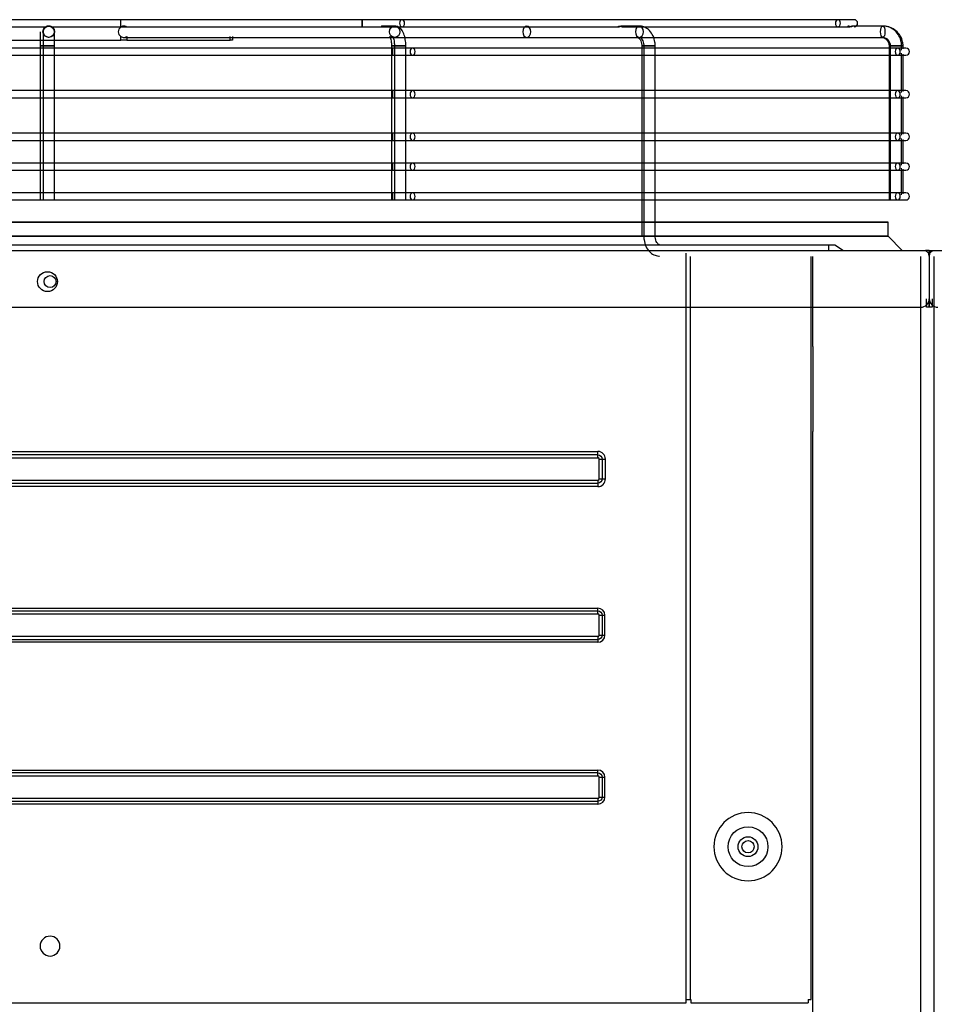
# Model space of a CAD drawing. Units: inches. Extents: x 0 to 10339, y 0 to 7374.
# Drawn here: x 2696 to 3017, y 3667 to 4013 of the extents above; entities that cross this region are included whole.
import ezdxf

# ---------------------------------------------------------------- set-up
doc = ezdxf.new("R2010")
doc.units = ezdxf.units.IN
doc.header["$MEASUREMENT"] = 0
doc.layers.add('LG-PRODUCT', color=3, linetype='Continuous')

# ---------------------------------------------------------------- blocks, each defined once
blk = doc.blocks.new('UX3-3')
at = {"layer": 'LG-PRODUCT', "color": 3, "linetype": 'Continuous', "extrusion": (0, 1, 0)}
for p, q in [((3270.01, 3855.01, 124.5), (3048.89, 3855.01, 127.03)), ((3048.89, 3852.52, 127.03), (3158.97, 3852.52, 125.77)), ((3159.86, 3852.77, 88.13), (3159.84, 3852.77, 76.74)), ((3159.89, 3852.77, 106.58), (3159.86, 3852.77, 89.62)), ((3159.93, 3852.77, 125.02), (3159.9, 3852.77, 108.06)), ((3159.94, 3852.77, 132.64), (3159.93, 3852.77, 126.51)), ((3160.89, 3852.52, 125.75), (3270.01, 3852.52, 124.5)), ((3185.23, 3852.4, -96.15), (3185.23, 3854.76, -96.15)), ((3281.48, 3852.77, 132.09), (3277.93, 3852.77, 123.57)), ((3437.27, 3855.01, -38.3), (3284.06, 3855.01, 118.49)), ((3284.06, 3852.52, 118.49), (3360.33, 3852.52, 40.44)), ((3367.51, 3852.77, 46.24), (3361.53, 3852.77, 40.28)), ((3361.67, 3852.52, 39.07), (3437.27, 3852.52, -38.3)), ((3453.05, 3852.77, -40.09), (3442.21, 3852.77, -44.56)), ((3453.18, 3852.77, -161.63), (3442.44, 3852.77, -161.61)), ((3185.23, 3847.77, -96.15), (3185.23, 3849.13, -96.15)), ((3187.35, 3849.13, -97.03), (3187.35, 3847.77, -97.03)), ((3223.61, 3847.77, -133.42), (3223.61, 3849.13, -133.42)), ((3224.49, 3849.13, -135.54), (3224.49, 3847.77, -135.54)), ((3133.85, 3847.77, -96.06), (3185.23, 3847.77, -96.15)), ((3156.91, 3845.78, -459.86), (3156.91, 3791.63, -459.86)), ((3157.95, 3845.78, 137.63), (3157.95, 3791.63, 137.63)), ((3161.94, 3791.63, 137.63), (3161.94, 3845.78, 137.63)), ((3186.37, 3848.77, -96.38), (3281.48, 3848.77, 132.09)), ((3187.35, 3847.77, -97.03), (3223.61, 3847.77, -133.42)), ((3224.26, 3848.77, -134.39), (3453.05, 3848.77, -40.09)), ((3280.36, 3845.78, -459.36), (3280.36, 3791.63, -459.36)), ((3281.4, 3845.78, 136.7), (3281.4, 3791.63, 136.7)), ((3285.39, 3791.63, 136.7), (3285.39, 3845.78, 136.7)), ((3327.91, 3848.77, 6.78), (3367.51, 3848.77, 46.24)), ((3368.31, 3845.78, -372.73), (3368.31, 3778.9, -372.73)), ((3369.04, 3845.78, 49.76), (3369.04, 3778.9, 49.76)), ((3373.04, 3778.9, 49.76), (3373.04, 3845.78, 49.76)), ((3455.24, 3845.78, -285.08), (3455.24, 3791.63, -285.08)), ((3455.67, 3845.78, -38.19), (3455.67, 3791.63, -38.19)), ((3459.66, 3844.33, -38.19), (3459.66, 3845.78, -38.19)), ((3460.17, 3844.72, -161.64), (3460.17, 3845.78, -161.64)), ((3280.73, 3845.03, 140.23), (3039.18, 3845.03, 140.65)), ((3039.18, 3842.53, 140.65), (3280.73, 3842.53, 140.23)), ((3458.28, 3845.03, -33.8), (3287.78, 3845.03, 137.29)), ((3287.78, 3842.53, 137.29), (3458.28, 3842.53, -33.8)), ((3459.66, 3829.36, -38.19), (3459.66, 3843.24, -38.19)), ((3460.17, 3829.75, -161.64), (3460.17, 3842.84, -161.64)), ((3280.73, 3830.06, 140.23), (3039.18, 3830.06, 140.65)), ((3458.28, 3830.06, -33.8), (3287.78, 3830.06, 137.29)), ((3459.66, 3814.38, -38.19), (3459.66, 3828.27, -38.19)), ((3039.18, 3827.56, 140.65), (3280.73, 3827.56, 140.23)), ((3287.78, 3827.56, 137.29), (3458.28, 3827.56, -33.8)), ((3460.17, 3814.78, -161.64), (3460.17, 3827.87, -161.64)), ((3280.73, 3815.08, 140.23), (3039.18, 3815.08, 140.65)), ((3458.28, 3815.08, -33.8), (3287.78, 3815.08, 137.29)), ((3039.18, 3812.59, 140.65), (3280.73, 3812.59, 140.23)), ((3287.78, 3812.59, 137.29), (3458.28, 3812.59, -33.8)), ((3459.66, 3803.9, -38.19), (3459.66, 3813.29, -38.19)), ((3460.17, 3804.29, -161.64), (3460.17, 3812.9, -161.64)), ((3280.73, 3804.6, 140.23), (3039.18, 3804.6, 140.65)), ((3458.28, 3804.6, -33.8), (3287.78, 3804.6, 137.29)), ((3039.18, 3802.11, 140.65), (3280.73, 3802.11, 140.23)), ((3287.78, 3802.11, 137.29), (3458.28, 3802.11, -33.8)), ((3459.66, 3793.42, -38.19), (3459.66, 3802.81, -38.19)), ((3460.17, 3793.81, -161.64), (3460.17, 3802.42, -161.64)), ((3280.73, 3794.12, 140.23), (3039.18, 3794.12, 140.65)), ((3458.28, 3794.12, -33.8), (3287.78, 3794.12, 137.29)), ((3039.18, 3791.63, 140.65), (3280.73, 3791.63, 140.23)), ((3287.78, 3791.63, 137.29), (3458.28, 3791.63, -33.8)), ((3454.88, 3778.9, -161.11), (3454.88, 3783.89, -161.11)), ((3459.87, 3773.91, -161.11), (3454.88, 3778.9, -161.11)), ((2229.44, 3773.91, 266.1), (2229.44, 3756.94, 266.1)), ((2229.44, 3773.91, 266.1), (2230.74, 3773.91, 266.1)), ((2230.74, 3773.91, 269.59), (2848, 3773.91, 269.59)), ((2850.8, 3773.91, 269.59), (3468.06, 3773.91, 269.59)), ((2884.93, 3775.91, 230.47), (3433.92, 3775.91, 230.47)), ((3383.91, 3509.39, 258.11), (3383.91, 3772.91, 258.11)), ((3433.92, 3775.91, 230.47), (3433.92, 3773.91, 233.46)), ((3436.22, 3775.91, 228.17), (3439.21, 3773.91, 228.17)), ((3469.36, 3773.91, 266.1), (3468.06, 3773.91, 266.1)), ((3469.36, 3773.91, 266.1), (3469.36, 3756.94, 266.1)), ((2229.44, 3771.91, 269.59), (2229.63, 3772.61, 269.59)), ((2229.44, 3771.91, 269.59), (2229.44, 3756.94, 269.59)), ((2231.24, 2176.85, 267.1), (2231.24, 3771.71, 267.1)), ((3385.41, 3510.59, 247.93), (3385.41, 3771.71, 247.93)), ((3427.83, 3510.59, 247.93), (3427.83, 3771.71, 247.93)), ((3428.43, 3740.17, 238.95), (3428.43, 3771.71, 238.95)), ((3466.36, 2176.85, 268.1), (3466.36, 3771.71, 268.1)), ((3469.17, 3772.61, 269.59), (3469.36, 3771.91, 269.59)), ((3469.36, 3771.91, 269.59), (3469.36, 3756.94, 269.59)), ((2230.44, 3753.95, 263.1), (2229.44, 3753.95, 263.1)), ((2852.49, 3753.95, 269.59), (3466.36, 3753.95, 269.59)), ((3469.36, 3753.95, 263.1), (3468.36, 3753.95, 263.1)), ((3428.43, 3740.17, 238.95), (3428.43, 3710.23, 238.95)), ((3428.43, 3248.87, 238.95), (3428.43, 3710.23, 238.95)), ((2347.72, 3703.23, 268.1), (3352.87, 3703.23, 268.1)), ((3352.87, 3702.04, 267.01), (2347.72, 3702.04, 267.01)), ((2347.72, 3701.04, 266.1), (3352.87, 3701.04, 266.1)), ((3353.37, 3693.56, 266.1), (3353.37, 3700.55, 266.1)), ((3354.36, 3700.55, 267.01), (3354.36, 3693.56, 267.01)), ((3355.56, 3693.56, 268.1), (3355.56, 3700.55, 268.1)), ((3352.87, 3693.06, 266.1), (2347.72, 3693.06, 266.1)), ((2347.72, 3692.07, 267.01), (3352.87, 3692.07, 267.01)), ((3352.87, 3690.87, 268.1), (2347.72, 3690.87, 268.1)), ((2347.72, 3648.14, 268.1), (3352.87, 3648.14, 268.1)), ((3352.87, 3647.14, 267.1), (2347.72, 3647.14, 267.1)), ((2347.72, 3646.15, 266.1), (3352.87, 3646.15, 266.1)), ((3353.37, 3638.66, 266.1), (3353.37, 3645.65, 266.1)), ((3354.37, 3645.65, 267.1), (3354.37, 3638.66, 267.1)), ((3355.37, 3638.66, 268.1), (3355.37, 3645.65, 268.1)), ((3352.87, 3638.16, 266.1), (2347.72, 3638.16, 266.1)), ((2347.72, 3637.16, 267.1), (3352.87, 3637.16, 267.1)), ((3352.87, 3636.16, 268.1), (2347.72, 3636.16, 268.1)), ((2347.72, 3591.24, 268.1), (3352.87, 3591.24, 268.1)), ((3352.87, 3590.25, 267.1), (2347.72, 3590.25, 267.1)), ((2347.72, 3589.25, 266.1), (3352.87, 3589.25, 266.1)), ((3353.37, 3581.76, 266.1), (3353.37, 3588.75, 266.1)), ((3354.37, 3588.75, 267.1), (3354.37, 3581.76, 267.1)), ((3355.37, 3581.76, 268.1), (3355.37, 3588.75, 268.1)), ((3352.87, 3581.26, 266.1), (2347.72, 3581.26, 266.1)), ((2347.72, 3580.26, 267.1), (3352.87, 3580.26, 267.1)), ((3352.87, 3579.27, 268.1), (2347.72, 3579.27, 268.1)), ((3385.41, 3510.59, 247.93), (3385.61, 3510.59, 247.93)), ((3385.61, 3510.59, 247.93), (3385.61, 3509.39, 247.93)), ((3426.83, 3510.59, 247.93), (3426.83, 3509.39, 247.93)), ((3426.83, 3510.59, 247.93), (3427.83, 3510.59, 247.93)), ((2326.66, 3509.39, 268.1), (3373.93, 3509.39, 268.1)), ((3385.61, 3509.39, 247.93), (3426.83, 3509.39, 247.93))]:
    blk.add_line(p, q, dxfattribs=at)
at = {"layer": 'LG-PRODUCT', "color": 3, "linetype": 'Continuous', "extrusion": (0.001745, 0, 0.999998)}
for centre in [(3159.7, 3850.77, 82.26), (3159.7, 3850.77, 138.16)]:
    blk.add_circle(centre, 2, dxfattribs=at)
at = {"layer": 'LG-PRODUCT', "color": 3, "linetype": 'Continuous', "extrusion": (0.999934, 0, -0.011446)}
blk.add_circle((3853.76, 161.92, 3268.37), 1.25, dxfattribs=at)
at = {"layer": 'LG-PRODUCT', "color": 3, "linetype": 'Continuous', "extrusion": (0.384295, 1.96262e-14, 0.92321)}
blk.add_circle((3850.77, -2978.73, 1383), 2, dxfattribs=at)
at = {"layer": 'LG-PRODUCT', "color": 3, "linetype": 'Continuous', "extrusion": (0.698911, 0, -0.715209)}
for centre in [(3853.76, 2431.6, 2210.52), (3853.76, 2431.6, 2429.74)]:
    blk.add_circle(centre, 1.25, dxfattribs=at)
at = {"layer": 'LG-PRODUCT', "color": 3, "linetype": 'Continuous', "extrusion": (-0.70834, 2.22046e-16, -0.705872)}
for centre in [(-3850.77, -2344.27, -2362.08), (-3850.77, -2344.27, -2417.98)]:
    blk.add_circle(centre, 2, dxfattribs=at)
at = {"layer": 'LG-PRODUCT', "color": 3, "linetype": 'Continuous', "extrusion": (0.924546, 0, 0.38107)}
blk.add_circle((3850.77, -1352.92, 3177.23), 2, dxfattribs=at)
at = {"layer": 'LG-PRODUCT', "color": 3, "linetype": 'Continuous', "extrusion": (-2.08045e-18, -1, -1.19201e-15)}
blk.add_circle((3158.91, -459.86, -3845.78), 2, dxfattribs=at)
at = {"layer": 'LG-PRODUCT', "color": 3, "linetype": 'Continuous', "extrusion": (2.08045e-18, -1, 1.19201e-15)}
blk.add_circle((3159.95, 137.63, -3845.78), 2, dxfattribs=at)
at = {"layer": 'LG-PRODUCT', "color": 3, "linetype": 'Continuous', "extrusion": (1.51675e-15, -1, -1.43852e-14)}
blk.add_circle((3282.35, -459.36, -3845.78), 2, dxfattribs=at)
at = {"layer": 'LG-PRODUCT', "color": 3, "linetype": 'Continuous', "extrusion": (9.09938e-15, -1, 1.12444e-14)}
blk.add_circle((3283.39, 136.7, -3845.78), 2, dxfattribs=at)
at = {"layer": 'LG-PRODUCT', "color": 3, "linetype": 'Continuous', "extrusion": (0, 1, 0)}
for centre, radius in [((-3370.3, -372.73, 3845.78), 2), ((-3371.04, 49.76, 3845.78), 2), ((-3159.43, -161.11, 3783.89), 295.46), ((-3159.43, -161.11, 3778.9), 295.46), ((-3371.04, 49.76, 3778.9), 2)]:
    blk.add_circle(centre, radius, dxfattribs=at)
at = {"layer": 'LG-PRODUCT', "color": 3, "linetype": 'Continuous', "extrusion": (1.12444e-14, -1, -9.09938e-15)}
blk.add_circle((3457.24, -285.08, -3845.78), 2, dxfattribs=at)
at = {"layer": 'LG-PRODUCT', "color": 3, "linetype": 'Continuous', "extrusion": (1.43852e-14, -1, 1.51675e-15)}
blk.add_circle((3457.67, -38.19, -3845.78), 2, dxfattribs=at)
at = {"layer": 'LG-PRODUCT', "color": 3, "linetype": 'Continuous', "extrusion": (1.19201e-15, -1, -2.08045e-18)}
blk.add_circle((3458.17, -161.64, -3845.78), 2, dxfattribs=at)
at = {"layer": 'LG-PRODUCT', "color": 3, "linetype": 'Continuous', "extrusion": (0.999998, 0, -0.001745)}
for centre in [(3843.78, 145.95, 3280.48), (3828.81, 145.95, 3280.48), (3813.84, 145.95, 3280.48), (3803.36, 145.95, 3280.48), (3792.88, 145.95, 3280.48)]:
    blk.add_circle(centre, 1.25, dxfattribs=at)
at = {"layer": 'LG-PRODUCT', "color": 3, "linetype": 'Continuous', "extrusion": (0.705872, 2.22046e-16, -0.70834)}
for centre in [(3843.78, 2425.78, 2223.5), (3843.78, 2425.78, 2465.05), (3828.81, 2425.78, 2223.5), (3828.81, 2425.78, 2465.05), (3813.84, 2425.78, 2223.5), (3813.84, 2425.78, 2465.05), (3803.36, 2425.78, 2223.5), (3803.36, 2425.78, 2465.05), (3792.88, 2425.78, 2223.5), (3792.88, 2425.78, 2465.05)]:
    blk.add_circle(centre, 1.25, dxfattribs=at)
at = {"layer": 'LG-PRODUCT', "color": 3, "linetype": 'Continuous'}
for centre, radius in [((3159.43, 3762.93, 269.59), 3.49), ((3160.33, 3762.93, 268.1), 2.1), ((3405.67, 3564.29, 242.94), 6.99), ((3405.67, 3564.29, 242.94), 3.49), ((3405.67, 3564.29, 241.94), 2.15)]:
    blk.add_circle(centre, radius, dxfattribs=at)
at = {"layer": 'LG-PRODUCT', "color": 3, "linetype": 'Continuous', "extrusion": (0, 0, -1)}
for centre, radius in [((-3405.67, 3564.29, -247.93), 11.98), ((-3160.33, 3529.36, -268.1), 3.49)]:
    blk.add_circle(centre, radius, dxfattribs=at)
at = {"layer": 'LG-PRODUCT', "color": 3, "linetype": 'Continuous', "extrusion": (0, -1, 0)}
for centre, radius, start, end in [((3269.78, 104.54, -3855.01), 19.96, 44.3397, 89.3442), ((3422.99, -52.25, -3855.01), 19.96, 0, 44.3397), ((3280.71, 130.25, -3845.03), 9.98, 44.9, 89.9), ((3451.21, -40.85, -3845.03), 9.98, 0, 44.9), ((3280.71, 130.25, -3830.06), 9.98, 44.9, 89.9), ((3451.21, -40.85, -3830.06), 9.98, 0, 44.9), ((3280.71, 130.25, -3815.08), 9.98, 44.9, 89.9), ((3451.21, -40.85, -3815.08), 9.98, 0, 44.9), ((3280.71, 130.25, -3804.6), 9.98, 44.9, 89.9), ((3451.21, -40.85, -3804.6), 9.98, 0, 44.9), ((3280.71, 130.25, -3794.12), 9.98, 44.9, 89.9), ((3451.21, -40.85, -3794.12), 9.98, 0, 44.9), ((3353.37, 267.1, -3700.55), 0.998, 270, 354.7841), ((3353.37, 267.1, -3693.56), 0.998, 270, 354.7841), ((3353.37, 267.1, -3645.65), 0.998, 270, 0), ((3353.37, 267.1, -3638.66), 0.998, 270, 0), ((3353.37, 267.1, -3588.75), 0.998, 270, 0), ((3353.37, 267.1, -3581.76), 0.998, 270, 0), ((3385.41, 249.43, -3510.59), 1.5, 180, 270)]:
    blk.add_arc(centre, radius, start, end, dxfattribs=at)
at = {"layer": 'LG-PRODUCT', "color": 3, "linetype": 'Continuous', "extrusion": (0, 1, 0)}
for centre, radius, start, end in [((-3269.78, 104.54, 3852.52), 19.96, 90.6558, 110.3861), ((-3269.78, 104.54, 3852.52), 19.96, 110.3861, 135.6603), ((-3422.99, -52.25, 3852.52), 19.96, 135.6603, 156.217), ((-3280.71, 130.25, 3842.53), 9.98, 90.1, 135.1), ((-3451.21, -40.85, 3842.53), 9.98, 135.1, 180), ((-3280.71, 130.25, 3827.56), 9.98, 90.1, 135.1), ((-3451.21, -40.85, 3827.56), 9.98, 135.1, 180), ((-3280.71, 130.25, 3812.59), 9.98, 90.1, 135.1), ((-3451.21, -40.85, 3812.59), 9.98, 135.1, 180), ((-3280.71, 130.25, 3802.11), 9.98, 90.1, 135.1), ((-3451.21, -40.85, 3802.11), 9.98, 135.1, 180), ((-3280.71, 130.25, 3791.63), 9.98, 90.1, 135.1), ((-3451.21, -40.85, 3791.63), 9.98, 135.1, 180), ((-3433.92, 228.17, 3775.91), 2.3, 90, 180), ((-3355.56, 266.9, 3700.55), 1.2, 5.2159, 90), ((-3355.56, 266.9, 3693.56), 1.2, 5.2159, 90), ((-3355.37, 267.1, 3645.65), 0.998, 360, 90), ((-3355.37, 267.1, 3638.66), 0.998, 360, 90), ((-3355.37, 267.1, 3588.75), 0.998, 360, 90), ((-3355.37, 267.1, 3581.76), 0.998, 360, 90), ((-3373.93, 258.11, 3509.39), 9.98, 90, 180)]:
    blk.add_arc(centre, radius, start, end, dxfattribs=at)
at = {"layer": 'LG-PRODUCT', "color": 3, "linetype": 'Continuous'}
for centre, radius, start, end in [((3442.96, 3853.76, -52.25), 1.25, 270, 90), ((3461.19, 3843.78, -40.85), 1.25, 270, 90), ((3461.19, 3828.81, -40.85), 1.25, 270, 90), ((3461.19, 3813.84, -40.85), 1.25, 270, 90), ((3461.19, 3803.36, -40.85), 1.25, 270, 90), ((3461.19, 3792.88, -40.85), 1.25, 270, 90), ((2232.44, 3756.94, 269.59), 2.99, 180, 270), ((3466.36, 3756.94, 269.59), 2.99, 270, 0), ((3352.87, 3700.55, 268.1), 2.69, 0, 90), ((3352.87, 3700.55, 266.1), 0.499, 0, 90), ((3352.87, 3693.56, 268.1), 2.69, 270, 0), ((3352.87, 3693.56, 266.1), 0.499, 270, 0), ((3352.87, 3645.65, 268.1), 2.5, 0, 90), ((3352.87, 3645.65, 266.1), 0.499, 0, 90), ((3352.87, 3638.66, 268.1), 2.5, 270, 0), ((3352.87, 3638.66, 266.1), 0.499, 270, 0), ((3352.87, 3588.75, 268.1), 2.5, 0, 90), ((3352.87, 3588.75, 266.1), 0.499, 0, 90), ((3352.87, 3581.76, 268.1), 2.5, 270, 0), ((3352.87, 3581.76, 266.1), 0.499, 270, 0)]:
    blk.add_arc(centre, radius, start, end, dxfattribs=at)
at = {"layer": 'LG-PRODUCT', "color": 3, "linetype": 'Continuous', "extrusion": (1.43852e-14, -1, 1.51675e-15)}
for centre, start, end in [((3185.22, -99.14, -3847.77), 44.9, 89.9), ((3221.49, -135.53, -3847.77), 359.9, 44.9)]:
    blk.add_arc(centre, 2.99, start, end, dxfattribs=at)
at = {"layer": 'LG-PRODUCT', "color": 3, "linetype": 'Continuous', "extrusion": (0, 0, -1)}
for centre, radius, start, end in [((-2231.56, 3772.09, -269.59), 2, 15.1914, 65.7894), ((-3467.24, 3772.09, -269.59), 2, 114.2106, 164.8086), ((-3352.87, 3700.55, -267.01), 1.49, 90, 180), ((-3352.87, 3693.56, -267.01), 1.49, 180, 270), ((-3352.87, 3645.65, -267.1), 1.5, 90, 180), ((-3352.87, 3638.66, -267.1), 1.5, 180, 270), ((-3352.87, 3588.75, -267.1), 1.5, 90, 180), ((-3352.87, 3581.76, -267.1), 1.5, 180, 270)]:
    blk.add_arc(centre, radius, start, end, dxfattribs=at)
at = {"layer": 'LG-PRODUCT', "color": 3, "linetype": 'Continuous', "extrusion": (-1, 0, 0)}
for centre, radius, start, end in [((-3756.94, 263.1, -2229.44), 2.99, 360, 90), ((-3703.23, 266.9, -3352.87), 1.2, 5.2159, 90), ((-3693.06, 267.1, -3352.87), 0.998, 270, 354.7841), ((-3648.14, 267.1, -3352.87), 0.998, 360, 90), ((-3638.16, 267.1, -3352.87), 0.998, 270, 0), ((-3591.24, 267.1, -3352.87), 0.998, 360, 90), ((-3581.26, 267.1, -3352.87), 0.998, 270, 0)]:
    blk.add_arc(centre, radius, start, end, dxfattribs=at)
at = {"layer": 'LG-PRODUCT', "color": 3, "linetype": 'Continuous', "extrusion": (1, 0, 0)}
for centre, radius, start, end in [((3756.94, 263.1, 2230.44), 2.99, 90, 180), ((3756.94, 263.1, 3469.36), 2.99, 90, 180), ((3701.04, 267.1, 3352.87), 0.998, 270, 354.7841), ((3690.87, 266.9, 3352.87), 1.2, 5.2159, 90), ((3646.15, 267.1, 3352.87), 0.998, 270, 0), ((3636.16, 267.1, 3352.87), 0.998, 360, 90), ((3589.25, 267.1, 3352.87), 0.998, 270, 0), ((3579.27, 267.1, 3352.87), 0.998, 360, 90)]:
    blk.add_arc(centre, radius, start, end, dxfattribs=at)
at = {"layer": 'LG-PRODUCT', "color": 3, "linetype": 'Continuous', "extrusion": (-1, 4.97696e-27, 6.63358e-14)}
blk.add_arc((-3756.94, 263.1, -3468.36), 2.99, 0, 90, dxfattribs=at)
at = {"layer": 'LG-PRODUCT', "color": 3, "linetype": 'Continuous', "extrusion": (0.001745, 1.41745e-30, 0.999998)}
blk.add_ellipse((3186.47, 3850.77, -96.15), major_axis=(-2.16, 0, 0), ratio=0.92388, start_param=-0.959383, end_param=0.959383, dxfattribs=at)
at = {"layer": 'LG-PRODUCT', "color": 3, "linetype": 'Continuous'}
for points, knots in [([(3159.87, 3852.77, 89.62), (3159.74, 3852.77, 89.62), (3159.62, 3852.75, 89.61), (3159.39, 3852.71, 89.55), (3159.28, 3852.68, 89.5), (3159.12, 3852.62, 89.39), (3159.06, 3852.6, 89.33), (3158.97, 3852.55, 89.2), (3158.94, 3852.54, 89.12), (3158.9, 3852.52, 88.97), (3158.89, 3852.51, 88.9), (3158.9, 3852.52, 88.76), (3158.92, 3852.53, 88.69), (3158.97, 3852.55, 88.57), (3159.01, 3852.57, 88.51), (3159.09, 3852.61, 88.4), (3159.15, 3852.63, 88.35), (3159.28, 3852.68, 88.26), (3159.36, 3852.7, 88.22), (3159.55, 3852.74, 88.16), (3159.66, 3852.76, 88.14), (3159.89, 3852.77, 88.12), (3160.03, 3852.76, 88.12), (3160.28, 3852.73, 88.17), (3160.4, 3852.69, 88.22), (3160.58, 3852.63, 88.33), (3160.64, 3852.61, 88.39), (3160.74, 3852.56, 88.51), (3160.78, 3852.54, 88.59), (3160.82, 3852.52, 88.74), (3160.83, 3852.51, 88.82), (3160.83, 3852.52, 88.96), (3160.81, 3852.53, 89.03), (3160.77, 3852.55, 89.15), (3160.73, 3852.57, 89.21), (3160.65, 3852.6, 89.33), (3160.6, 3852.63, 89.38), (3160.47, 3852.67, 89.47), (3160.39, 3852.7, 89.51), (3160.21, 3852.74, 89.58), (3160.11, 3852.75, 89.6), (3159.96, 3852.76, 89.62), (3159.91, 3852.77, 89.62), (3159.87, 3852.77, 89.62)], [0, 0, 0, 0, 0.065662, 0.065662, 0.131887, 0.131887, 0.176344, 0.176344, 0.221215, 0.221215, 0.260339, 0.260339, 0.296901, 0.296901, 0.334439, 0.334439, 0.375874, 0.375874, 0.424532, 0.424532, 0.483579, 0.483579, 0.552838, 0.552838, 0.624857, 0.624857, 0.670397, 0.670397, 0.7164, 0.7164, 0.756077, 0.756077, 0.79262, 0.79262, 0.829777, 0.829777, 0.87046, 0.87046, 0.917925, 0.917925, 0.975457, 0.975457, 1, 1, 1, 1]), ([(3159.9, 3852.77, 108.06), (3159.78, 3852.77, 108.07), (3159.65, 3852.75, 108.05), (3159.42, 3852.71, 107.99), (3159.31, 3852.68, 107.94), (3159.15, 3852.62, 107.83), (3159.09, 3852.6, 107.77), (3159, 3852.55, 107.64), (3158.97, 3852.54, 107.57), (3158.93, 3852.52, 107.42), (3158.93, 3852.51, 107.34), (3158.94, 3852.52, 107.2), (3158.95, 3852.53, 107.13), (3159, 3852.55, 107.01), (3159.04, 3852.57, 106.95), (3159.13, 3852.61, 106.84), (3159.18, 3852.63, 106.79), (3159.32, 3852.68, 106.7), (3159.4, 3852.7, 106.66), (3159.58, 3852.74, 106.6), (3159.69, 3852.76, 106.58), (3159.93, 3852.77, 106.56), (3160.06, 3852.76, 106.57), (3160.31, 3852.73, 106.62), (3160.44, 3852.69, 106.66), (3160.61, 3852.63, 106.78), (3160.67, 3852.61, 106.83), (3160.77, 3852.56, 106.96), (3160.81, 3852.54, 107.04), (3160.86, 3852.52, 107.19), (3160.86, 3852.51, 107.26), (3160.86, 3852.52, 107.4), (3160.84, 3852.53, 107.47), (3160.8, 3852.55, 107.6), (3160.77, 3852.57, 107.66), (3160.68, 3852.6, 107.77), (3160.63, 3852.63, 107.82), (3160.5, 3852.67, 107.92), (3160.42, 3852.7, 107.96), (3160.25, 3852.74, 108.02), (3160.14, 3852.75, 108.04), (3159.99, 3852.76, 108.06), (3159.94, 3852.77, 108.06), (3159.9, 3852.77, 108.06)], [0, 0, 0, 0, 0.065699, 0.065699, 0.131959, 0.131959, 0.176453, 0.176453, 0.221361, 0.221361, 0.260509, 0.260509, 0.297076, 0.297076, 0.334604, 0.334604, 0.376018, 0.376018, 0.424651, 0.424651, 0.483672, 0.483672, 0.552914, 0.552914, 0.624937, 0.624937, 0.670513, 0.670513, 0.716552, 0.716552, 0.756255, 0.756255, 0.792806, 0.792806, 0.829954, 0.829954, 0.870618, 0.870618, 0.918061, 0.918061, 0.975571, 0.975571, 1, 1, 1, 1]), ([(3159.93, 3852.77, 126.51), (3159.81, 3852.77, 126.51), (3159.68, 3852.75, 126.5), (3159.45, 3852.71, 126.44), (3159.34, 3852.68, 126.39), (3159.18, 3852.62, 126.27), (3159.12, 3852.6, 126.22), (3159.03, 3852.55, 126.08), (3159, 3852.54, 126.01), (3158.96, 3852.52, 125.86), (3158.96, 3852.51, 125.78), (3158.97, 3852.52, 125.64), (3158.99, 3852.53, 125.58), (3159.04, 3852.55, 125.45), (3159.07, 3852.57, 125.39), (3159.16, 3852.61, 125.28), (3159.22, 3852.64, 125.23), (3159.35, 3852.68, 125.14), (3159.43, 3852.7, 125.1), (3159.61, 3852.74, 125.04), (3159.72, 3852.76, 125.02), (3159.96, 3852.77, 125), (3160.09, 3852.76, 125.01), (3160.34, 3852.73, 125.06), (3160.47, 3852.69, 125.11), (3160.64, 3852.63, 125.22), (3160.71, 3852.61, 125.27), (3160.81, 3852.56, 125.4), (3160.85, 3852.54, 125.48), (3160.89, 3852.52, 125.63), (3160.9, 3852.51, 125.71), (3160.89, 3852.52, 125.85), (3160.88, 3852.53, 125.92), (3160.83, 3852.55, 126.04), (3160.8, 3852.57, 126.11), (3160.71, 3852.6, 126.22), (3160.66, 3852.63, 126.27), (3160.53, 3852.67, 126.36), (3160.46, 3852.7, 126.4), (3160.28, 3852.74, 126.47), (3160.17, 3852.75, 126.49), (3160.02, 3852.76, 126.5), (3159.97, 3852.77, 126.51), (3159.93, 3852.77, 126.51)], [0, 0, 0, 0, 0.06573, 0.06573, 0.132022, 0.132022, 0.176547, 0.176547, 0.221488, 0.221488, 0.260657, 0.260657, 0.297229, 0.297229, 0.334748, 0.334748, 0.376143, 0.376143, 0.424754, 0.424754, 0.483753, 0.483753, 0.552981, 0.552981, 0.625006, 0.625006, 0.670614, 0.670614, 0.716685, 0.716685, 0.75641, 0.75641, 0.792967, 0.792967, 0.830108, 0.830108, 0.870756, 0.870756, 0.918179, 0.918179, 0.97567, 0.97567, 1, 1, 1, 1]), ([(3161.42, 3852.06, 132.65), (3161.36, 3852.15, 132.65), (3161.15, 3852.4, 132.65), (3160.63, 3852.68, 132.64), (3160.19, 3852.76, 132.64), (3159.94, 3852.77, 132.64)], [0, 0, 0, 0, 0.18782, 0.57981, 1, 1, 1, 1]), ([(3187.35, 3852.4, -97.03), (3187.22, 3852.52, -96.9), (3187.08, 3852.61, -96.78), (3186.75, 3852.73, -96.55), (3186.56, 3852.77, -96.45), (3186.19, 3852.76, -96.3), (3186, 3852.73, -96.24), (3185.64, 3852.63, -96.17), (3185.47, 3852.55, -96.15), (3185.28, 3852.43, -96.15), (3185.25, 3852.42, -96.15), (3185.23, 3852.4, -96.15)], [0, 0, 0, 0, 0.251457, 0.251457, 0.504815, 0.504815, 0.735848, 0.735848, 0.965043, 0.965043, 1, 1, 1, 1]), ([(3276.7, 3852.56, 122.91), (3276.71, 3852.57, 122.85), (3276.72, 3852.59, 122.8), (3276.75, 3852.61, 122.72), (3276.76, 3852.62, 122.7), (3276.79, 3852.64, 122.65), (3276.81, 3852.65, 122.62), (3276.85, 3852.67, 122.56), (3276.89, 3852.69, 122.51), (3276.97, 3852.71, 122.43), (3277.01, 3852.73, 122.4), (3277.11, 3852.75, 122.33), (3277.15, 3852.75, 122.3), (3277.25, 3852.76, 122.24), (3277.31, 3852.77, 122.22), (3277.41, 3852.77, 122.17), (3277.47, 3852.76, 122.15), (3277.58, 3852.75, 122.12), (3277.63, 3852.74, 122.1), (3277.75, 3852.72, 122.08), (3277.8, 3852.71, 122.08), (3277.92, 3852.69, 122.08), (3277.97, 3852.67, 122.08), (3278.08, 3852.64, 122.1), (3278.14, 3852.62, 122.11), (3278.24, 3852.59, 122.16), (3278.29, 3852.57, 122.19), (3278.35, 3852.55, 122.24), (3278.37, 3852.54, 122.26), (3278.41, 3852.53, 122.3), (3278.43, 3852.53, 122.32), (3278.48, 3852.52, 122.39), (3278.51, 3852.51, 122.45), (3278.54, 3852.52, 122.53), (3278.55, 3852.52, 122.56), (3278.56, 3852.52, 122.61), (3278.57, 3852.53, 122.64), (3278.58, 3852.53, 122.7), (3278.58, 3852.54, 122.73), (3278.58, 3852.55, 122.78), (3278.58, 3852.56, 122.81), (3278.57, 3852.58, 122.9), (3278.55, 3852.59, 122.95), (3278.52, 3852.62, 123.03), (3278.51, 3852.63, 123.06), (3278.49, 3852.64, 123.11), (3278.47, 3852.65, 123.13), (3278.43, 3852.67, 123.2), (3278.39, 3852.69, 123.25), (3278.31, 3852.71, 123.33), (3278.27, 3852.73, 123.37), (3278.18, 3852.75, 123.44), (3278.13, 3852.75, 123.47), (3278.03, 3852.76, 123.53), (3277.98, 3852.77, 123.56), (3277.9, 3852.77, 123.59), (3277.87, 3852.76, 123.6), (3277.82, 3852.76, 123.62), (3277.79, 3852.76, 123.63), (3277.71, 3852.75, 123.65), (3277.65, 3852.74, 123.66), (3277.54, 3852.73, 123.68), (3277.48, 3852.71, 123.68), (3277.37, 3852.69, 123.68), (3277.31, 3852.67, 123.67), (3277.23, 3852.65, 123.66), (3277.2, 3852.64, 123.65), (3277.15, 3852.62, 123.63), (3277.13, 3852.61, 123.62), (3277.07, 3852.6, 123.6), (3277.05, 3852.59, 123.58), (3277, 3852.57, 123.56), (3276.98, 3852.57, 123.54), (3276.91, 3852.55, 123.49), (3276.87, 3852.54, 123.45), (3276.82, 3852.52, 123.38), (3276.8, 3852.52, 123.35), (3276.77, 3852.52, 123.3), (3276.75, 3852.51, 123.25), (3276.73, 3852.52, 123.2), (3276.71, 3852.52, 123.14), (3276.71, 3852.52, 123.11), (3276.7, 3852.53, 123.05), (3276.7, 3852.54, 123.03), (3276.69, 3852.55, 122.97), (3276.7, 3852.55, 122.94), (3276.7, 3852.56, 122.91)], [0, 0, 0, 0, 0.03125, 0.03125, 0.046875, 0.046875, 0.0625, 0.0625, 0.09375, 0.09375, 0.125, 0.125, 0.15625, 0.15625, 0.1875, 0.1875, 0.21875, 0.21875, 0.25, 0.25, 0.28125, 0.28125, 0.3125, 0.3125, 0.34375, 0.34375, 0.375, 0.375, 0.390625, 0.390625, 0.40625, 0.40625, 0.4375, 0.4375, 0.453125, 0.453125, 0.46875, 0.46875, 0.484375, 0.484375, 0.5, 0.5, 0.53125, 0.53125, 0.546875, 0.546875, 0.5625, 0.5625, 0.59375, 0.59375, 0.625, 0.625, 0.65625, 0.65625, 0.6875, 0.6875, 0.703125, 0.703125, 0.71875, 0.71875, 0.75, 0.75, 0.78125, 0.78125, 0.8125, 0.8125, 0.828125, 0.828125, 0.84375, 0.84375, 0.859375, 0.859375, 0.875, 0.875, 0.90625, 0.90625, 0.921875, 0.921875, 0.9375, 0.953125, 0.953125, 0.96875, 0.96875, 0.984375, 0.984375, 1, 1, 1, 1]), ([(3285.39, 3845.78, 136.7), (3285.39, 3846.17, 136.7), (3285.35, 3847.31, 136.61), (3285.05, 3849.18, 135.98), (3284.39, 3850.88, 134.76), (3283.46, 3852.08, 133.53), (3282.41, 3852.67, 132.7), (3281.74, 3852.76, 132.25), (3281.48, 3852.77, 132.09)], [0, 0, 0, 0, 0.115514, 0.33929, 0.575415, 0.758708, 0.911195, 1, 1, 1, 1]), ([(3361.53, 3852.77, 40.28), (3361.57, 3852.77, 40.24), (3361.61, 3852.76, 40.2), (3361.68, 3852.75, 40.11), (3361.71, 3852.75, 40.06), (3361.77, 3852.73, 39.96), (3361.79, 3852.71, 39.91), (3361.83, 3852.69, 39.8), (3361.85, 3852.67, 39.75), (3361.87, 3852.65, 39.67), (3361.87, 3852.64, 39.64), (3361.87, 3852.62, 39.59), (3361.87, 3852.62, 39.56), (3361.87, 3852.6, 39.5), (3361.87, 3852.59, 39.47), (3361.86, 3852.58, 39.42), (3361.86, 3852.57, 39.39), (3361.83, 3852.55, 39.31), (3361.81, 3852.54, 39.26), (3361.77, 3852.52, 39.18), (3361.75, 3852.52, 39.16), (3361.72, 3852.52, 39.11), (3361.7, 3852.52, 39.09), (3361.64, 3852.52, 39.03), (3361.59, 3852.52, 38.99), (3361.52, 3852.53, 38.95), (3361.49, 3852.53, 38.93), (3361.44, 3852.55, 38.91), (3361.41, 3852.55, 38.9), (3361.36, 3852.57, 38.88), (3361.33, 3852.57, 38.88), (3361.28, 3852.59, 38.87), (3361.25, 3852.6, 38.87), (3361.16, 3852.62, 38.87), (3361.11, 3852.64, 38.87), (3361.03, 3852.66, 38.89), (3361, 3852.67, 38.89), (3360.94, 3852.69, 38.91), (3360.92, 3852.69, 38.92), (3360.84, 3852.71, 38.95), (3360.79, 3852.72, 38.98), (3360.69, 3852.74, 39.04), (3360.64, 3852.75, 39.07), (3360.55, 3852.76, 39.14), (3360.51, 3852.77, 39.18), (3360.43, 3852.77, 39.27), (3360.39, 3852.76, 39.31), (3360.32, 3852.75, 39.4), (3360.29, 3852.75, 39.45), (3360.24, 3852.73, 39.52), (3360.23, 3852.73, 39.55), (3360.21, 3852.71, 39.6), (3360.19, 3852.71, 39.62), (3360.16, 3852.69, 39.7), (3360.15, 3852.67, 39.76), (3360.13, 3852.64, 39.87), (3360.12, 3852.62, 39.92), (3360.12, 3852.59, 40.03), (3360.13, 3852.58, 40.09), (3360.16, 3852.55, 40.2), (3360.18, 3852.54, 40.25), (3360.23, 3852.52, 40.33), (3360.24, 3852.52, 40.35), (3360.28, 3852.52, 40.4), (3360.3, 3852.52, 40.42), (3360.34, 3852.52, 40.46), (3360.36, 3852.52, 40.48), (3360.4, 3852.52, 40.52), (3360.43, 3852.52, 40.53), (3360.5, 3852.53, 40.58), (3360.56, 3852.55, 40.6), (3360.64, 3852.57, 40.62), (3360.66, 3852.57, 40.63), (3360.72, 3852.59, 40.64), (3360.75, 3852.6, 40.64), (3360.83, 3852.62, 40.64), (3360.89, 3852.64, 40.64), (3361, 3852.67, 40.62), (3361.05, 3852.69, 40.6), (3361.16, 3852.71, 40.56), (3361.21, 3852.73, 40.53), (3361.31, 3852.74, 40.47), (3361.35, 3852.75, 40.44), (3361.44, 3852.76, 40.36), (3361.49, 3852.77, 40.32), (3361.53, 3852.77, 40.28)], [0, 0, 0, 0, 0.03125, 0.03125, 0.0625, 0.0625, 0.09375, 0.09375, 0.125, 0.125, 0.140625, 0.140625, 0.15625, 0.15625, 0.171875, 0.171875, 0.1875, 0.1875, 0.21875, 0.21875, 0.234375, 0.234375, 0.25, 0.25, 0.28125, 0.28125, 0.296875, 0.296875, 0.3125, 0.3125, 0.328125, 0.328125, 0.34375, 0.34375, 0.375, 0.375, 0.390625, 0.390625, 0.40625, 0.40625, 0.4375, 0.4375, 0.46875, 0.46875, 0.5, 0.5, 0.53125, 0.53125, 0.5625, 0.5625, 0.578125, 0.578125, 0.59375, 0.59375, 0.625, 0.625, 0.65625, 0.65625, 0.6875, 0.6875, 0.71875, 0.71875, 0.734375, 0.734375, 0.75, 0.75, 0.765625, 0.765625, 0.78125, 0.78125, 0.8125, 0.8125, 0.828125, 0.828125, 0.84375, 0.84375, 0.875, 0.875, 0.90625, 0.90625, 0.9375, 0.9375, 0.96875, 0.96875, 1, 1, 1, 1]), ([(3373.04, 3845.78, 49.76), (3373.04, 3846.22, 49.76), (3372.95, 3847.43, 49.7), (3372.39, 3849.39, 49.26), (3371.18, 3851.21, 48.4), (3369.58, 3852.4, 47.4), (3368.29, 3852.74, 46.67), (3367.6, 3852.77, 46.29), (3367.51, 3852.77, 46.24)], [0, 0, 0, 0, 0.123007, 0.34741, 0.577432, 0.776845, 0.96962, 1, 1, 1, 1]), ([(3440.74, 3852.73, -44.74), (3440.75, 3852.74, -44.8), (3440.76, 3852.75, -44.85), (3440.78, 3852.76, -44.96), (3440.8, 3852.76, -45.02), (3440.84, 3852.77, -45.13), (3440.86, 3852.77, -45.18), (3440.91, 3852.76, -45.29), (3440.94, 3852.75, -45.34), (3440.99, 3852.74, -45.41), (3441, 3852.74, -45.43), (3441.04, 3852.72, -45.48), (3441.05, 3852.72, -45.5), (3441.11, 3852.7, -45.56), (3441.15, 3852.69, -45.6), (3441.24, 3852.65, -45.67), (3441.28, 3852.64, -45.71), (3441.36, 3852.61, -45.74), (3441.38, 3852.6, -45.75), (3441.44, 3852.59, -45.77), (3441.46, 3852.58, -45.78), (3441.55, 3852.56, -45.8), (3441.6, 3852.54, -45.8), (3441.69, 3852.53, -45.79), (3441.72, 3852.53, -45.79), (3441.77, 3852.52, -45.78), (3441.8, 3852.52, -45.77), (3441.86, 3852.52, -45.75), (3441.88, 3852.52, -45.74), (3441.94, 3852.52, -45.71), (3441.96, 3852.52, -45.7), (3442.03, 3852.53, -45.65), (3442.08, 3852.54, -45.61), (3442.14, 3852.56, -45.55), (3442.15, 3852.56, -45.53), (3442.19, 3852.58, -45.48), (3442.2, 3852.59, -45.46), (3442.24, 3852.61, -45.38), (3442.26, 3852.62, -45.33), (3442.29, 3852.65, -45.25), (3442.3, 3852.66, -45.22), (3442.31, 3852.67, -45.17), (3442.31, 3852.69, -45.11), (3442.32, 3852.7, -45.06), (3442.32, 3852.71, -45), (3442.32, 3852.72, -44.97), (3442.31, 3852.74, -44.89), (3442.3, 3852.75, -44.83), (3442.28, 3852.76, -44.72), (3442.26, 3852.76, -44.66), (3442.22, 3852.77, -44.55), (3442.2, 3852.77, -44.5), (3442.16, 3852.76, -44.42), (3442.15, 3852.76, -44.39), (3442.12, 3852.75, -44.34), (3442.1, 3852.75, -44.32), (3442.05, 3852.74, -44.25), (3442.02, 3852.73, -44.2), (3441.94, 3852.7, -44.12), (3441.9, 3852.69, -44.08), (3441.81, 3852.66, -44.02), (3441.76, 3852.64, -43.99), (3441.66, 3852.61, -43.94), (3441.61, 3852.59, -43.92), (3441.5, 3852.56, -43.9), (3441.44, 3852.55, -43.9), (3441.35, 3852.53, -43.9), (3441.32, 3852.53, -43.9), (3441.27, 3852.52, -43.91), (3441.24, 3852.52, -43.92), (3441.16, 3852.51, -43.95), (3441.1, 3852.52, -43.97), (3441.03, 3852.52, -44.02), (3441, 3852.53, -44.03), (3440.96, 3852.54, -44.07), (3440.94, 3852.54, -44.09), (3440.9, 3852.55, -44.13), (3440.88, 3852.56, -44.15), (3440.85, 3852.57, -44.2), (3440.83, 3852.58, -44.22), (3440.79, 3852.61, -44.3), (3440.77, 3852.62, -44.35), (3440.74, 3852.66, -44.46), (3440.74, 3852.67, -44.51), (3440.73, 3852.7, -44.63), (3440.73, 3852.71, -44.68), (3440.74, 3852.73, -44.74)], [0, 0, 0, 0, 0.03125, 0.03125, 0.0625, 0.0625, 0.09375, 0.09375, 0.125, 0.125, 0.140625, 0.140625, 0.15625, 0.15625, 0.1875, 0.1875, 0.21875, 0.21875, 0.234375, 0.234375, 0.25, 0.25, 0.28125, 0.28125, 0.296875, 0.296875, 0.3125, 0.3125, 0.328125, 0.328125, 0.34375, 0.34375, 0.375, 0.375, 0.390625, 0.390625, 0.40625, 0.40625, 0.4375, 0.4375, 0.453125, 0.453125, 0.46875, 0.484375, 0.484375, 0.5, 0.5, 0.53125, 0.53125, 0.5625, 0.5625, 0.59375, 0.59375, 0.609375, 0.609375, 0.625, 0.625, 0.65625, 0.65625, 0.6875, 0.6875, 0.71875, 0.71875, 0.75, 0.75, 0.78125, 0.78125, 0.796875, 0.796875, 0.8125, 0.8125, 0.84375, 0.84375, 0.859375, 0.859375, 0.875, 0.875, 0.890625, 0.890625, 0.90625, 0.90625, 0.9375, 0.9375, 0.96875, 0.96875, 1, 1, 1, 1]), ([(3459.66, 3845.78, -38.19), (3459.66, 3846.25, -38.19), (3459.55, 3847.48, -38.22), (3458.84, 3849.43, -38.43), (3457.37, 3851.25, -38.87), (3455.35, 3852.48, -39.44), (3453.86, 3852.76, -39.86), (3453.05, 3852.77, -40.09)], [0, 0, 0, 0, 0.127971, 0.344365, 0.561842, 0.778301, 1, 1, 1, 1]), ([(3460.17, 3845.78, -161.64), (3460.17, 3846.26, -161.64), (3460.04, 3847.49, -161.64), (3459.3, 3849.43, -161.63), (3457.76, 3851.23, -161.63), (3455.75, 3852.41, -161.63), (3454.13, 3852.75, -161.63), (3453.29, 3852.77, -161.63), (3453.18, 3852.77, -161.63)], [0, 0, 0, 0, 0.129643, 0.342206, 0.555388, 0.768576, 0.970805, 1, 1, 1, 1]), ([(3156.92, 3850.79, -455.33), (3156.92, 3850.76, -455.54), (3156.92, 3850.6, -456.36), (3156.91, 3850, -457.76), (3156.91, 3848.62, -459.12), (3156.91, 3847.08, -459.76), (3156.91, 3846.12, -459.86), (3156.91, 3845.78, -459.86)], [0, 0, 0, 0, 0.088494, 0.340844, 0.604657, 0.861641, 1, 1, 1, 1]), ([(3158.15, 3849.88, 132.66), (3158.15, 3849.88, 132.66), (3158.09, 3849.98, 132.66), (3158.03, 3850.18, 132.67), (3157.97, 3850.42, 132.68), (3157.95, 3850.58, 132.72), (3157.95, 3850.65, 132.78), (3157.95, 3850.68, 132.84), (3157.94, 3850.7, 132.92), (3157.94, 3850.72, 133.08), (3157.94, 3850.69, 133.48), (3157.95, 3850.51, 134.34), (3157.95, 3849.91, 135.61), (3157.95, 3848.64, 136.87), (3157.95, 3847.13, 137.52), (3157.95, 3846.15, 137.63), (3157.95, 3845.78, 137.63)], [0, 0, 0, 0, 0.001673, 0.041603, 0.072076, 0.089148, 0.097657, 0.103973, 0.112307, 0.127059, 0.160964, 0.252974, 0.435481, 0.650866, 0.871172, 1, 1, 1, 1]), ([(3161.93, 3850.89, 132.78), (3161.93, 3850.9, 132.78), (3161.93, 3850.93, 132.74), (3161.92, 3851.08, 132.68), (3161.85, 3851.39, 132.67), (3161.7, 3851.77, 132.66), (3161.51, 3851.98, 132.65), (3161.42, 3852.06, 132.65)], [0, 0, 0, 0, 0.022342, 0.096544, 0.363891, 0.737652, 1, 1, 1, 1]), ([(3161.94, 3845.78, 137.63), (3161.94, 3846.12, 137.63), (3161.94, 3847.07, 137.54), (3161.94, 3848.57, 136.92), (3161.94, 3849.96, 135.59), (3161.94, 3850.57, 134.24), (3161.94, 3850.75, 133.32), (3161.94, 3850.8, 132.99), (3161.94, 3850.85, 132.84), (3161.93, 3850.88, 132.79), (3161.93, 3850.89, 132.78)], [0, 0, 0, 0, 0.131644, 0.372218, 0.616849, 0.862405, 0.939182, 0.977935, 0.994831, 1, 1, 1, 1]), ([(3185.23, 3849.13, -96.15), (3185.4, 3849.02, -96.15), (3185.6, 3848.93, -96.16), (3185.99, 3848.8, -96.24), (3186.19, 3848.77, -96.3), (3186.56, 3848.77, -96.45), (3186.73, 3848.8, -96.55), (3187.04, 3848.91, -96.75), (3187.17, 3848.99, -96.86), (3187.31, 3849.1, -96.99), (3187.33, 3849.12, -97.01), (3187.35, 3849.13, -97.03)], [0, 0, 0, 0, 0.251457, 0.251457, 0.504815, 0.504815, 0.735848, 0.735848, 0.965043, 0.965043, 1, 1, 1, 1]), ([(3280.45, 3848.77, -454.74), (3280.2, 3848.81, -455.03), (3279.88, 3848.87, -455.56), (3279.67, 3849.08, -456.43), (3279.74, 3849, -457.22), (3279.91, 3848.68, -457.97), (3280.12, 3848.05, -458.65), (3280.31, 3847.05, -459.21), (3280.35, 3846.25, -459.35), (3280.36, 3845.78, -459.36)], [0, 0, 0, 0, 0.160852, 0.279852, 0.390567, 0.502885, 0.638385, 0.802276, 1, 1, 1, 1]), ([(3281.48, 3848.77, 132.09), (3281.23, 3848.81, 132.38), (3280.91, 3848.87, 132.91), (3280.71, 3849.07, 133.79), (3280.78, 3848.99, 134.58), (3280.95, 3848.66, 135.33), (3281.16, 3848.03, 136.01), (3281.35, 3847.03, 136.56), (3281.39, 3846.24, 136.69), (3281.4, 3845.78, 136.7)], [0, 0, 0, 0, 0.160284, 0.280403, 0.392258, 0.505498, 0.641878, 0.806471, 1, 1, 1, 1]), ([(3366.78, 3848.77, -369.19), (3366.82, 3848.78, -369.43), (3366.96, 3848.75, -370.08), (3367.28, 3848.6, -371.05), (3367.77, 3848.03, -371.94), (3368.15, 3847.17, -372.51), (3368.29, 3846.35, -372.71), (3368.31, 3845.89, -372.73), (3368.31, 3845.78, -372.73)], [0, 0, 0, 0, 0.131864, 0.361838, 0.549051, 0.745758, 0.941394, 1, 1, 1, 1]), ([(3367.51, 3848.77, 46.24), (3367.55, 3848.78, 46.48), (3367.69, 3848.75, 47.13), (3368.02, 3848.6, 48.1), (3368.51, 3848.02, 48.98), (3368.89, 3847.16, 49.55), (3369.03, 3846.35, 49.74), (3369.04, 3845.88, 49.76), (3369.04, 3845.78, 49.76)], [0, 0, 0, 0, 0.131784, 0.362264, 0.54997, 0.747233, 0.943174, 1, 1, 1, 1]), ([(3452.63, 3848.77, -283.16), (3452.8, 3848.77, -283.29), (3453.28, 3848.72, -283.67), (3454.03, 3848.38, -284.24), (3454.73, 3847.65, -284.74), (3455.15, 3846.73, -285.02), (3455.24, 3846.09, -285.08), (3455.24, 3845.78, -285.08)], [0, 0, 0, 0, 0.129055, 0.375633, 0.599978, 0.812811, 1, 1, 1, 1]), ([(3453.05, 3848.77, -40.09), (3453.22, 3848.77, -39.96), (3453.74, 3848.72, -39.56), (3454.52, 3848.34, -38.97), (3455.25, 3847.52, -38.46), (3455.61, 3846.61, -38.23), (3455.67, 3846.01, -38.19), (3455.67, 3845.78, -38.19)], [0, 0, 0, 0, 0.129117, 0.40235, 0.625182, 0.860547, 1, 1, 1, 1]), ([(3369.04, 3778.9, 49.76), (3369.05, 3778.46, 49.76), (3369.13, 3777.25, 49.83), (3369.69, 3775.29, 50.26), (3370.9, 3773.47, 51.12), (3372.5, 3772.28, 52.13), (3373.8, 3771.94, 52.85), (3374.48, 3771.91, 53.23), (3374.58, 3771.91, 53.29)], [0, 0, 0, 0, 0.123007, 0.34741, 0.577432, 0.776845, 0.96962, 1, 1, 1, 1]), ([(3374.58, 3775.91, 53.29), (3374.53, 3775.9, 53.04), (3374.39, 3775.93, 52.4), (3374.06, 3776.08, 51.43), (3373.57, 3776.66, 50.55), (3373.19, 3777.52, 49.98), (3373.05, 3778.33, 49.78), (3373.04, 3778.8, 49.76), (3373.04, 3778.9, 49.76)], [0, 0, 0, 0, 0.131784, 0.362264, 0.54997, 0.747233, 0.943174, 1, 1, 1, 1])]:
    blk.add_open_spline(points, degree=3, knots=knots, dxfattribs=at)

msp = doc.modelspace()

# ---------------------------------------------------------------- block references
at = {"layer": 'LG-PRODUCT'}
for p in [(-453.79, 157.65), (786.13, 157.65)]:
    msp.add_blockref('UX3-3', p, dxfattribs=at)

doc.saveas('drawing.dxf')
